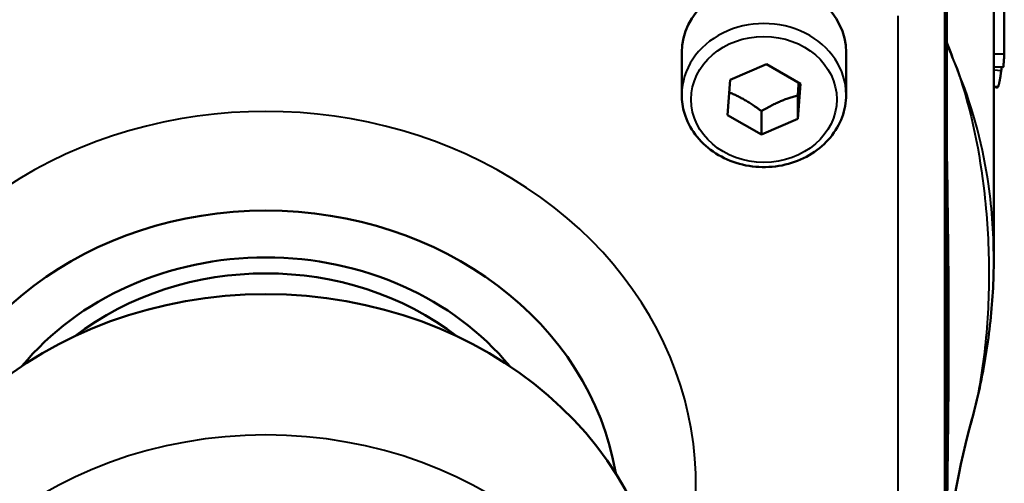
# Model space of a CAD drawing. Units: millimetres. Extents: x 76 to 497, y 174 to 379.
# Drawn here: x 376 to 418, y 308 to 328 of the extents above; entities that cross this region are included whole.
import ezdxf

# ---------------------------------------------------------------- set-up
doc = ezdxf.new("R2010")
doc.units = ezdxf.units.MM
doc.header["$LTSCALE"] = 1.5
doc.layers.add('Visible Edges(Frese)', color=7, linetype='Continuous', lineweight=50)
doc.layers.add('Visible Tangent Edges(Frese)', color=7, linetype='Continuous', lineweight=40)

msp = doc.modelspace()

# ---------------------------------------------------------------- linework, layer by layer
at = {"layer": 'Visible Edges(Frese)'}
for p, q in [((415.604, 291.552), (415.604, 331.47)), ((415.61, 331.472), (415.61, 291.55)), ((417.61, 328.829), (417.61, 317.835)), ((418.06, 326.554), (418.06, 328.471)), ((404.323, 324.832), (404.323, 326.632)), ((411.323, 324.832), (411.323, 326.632)), ((417.61, 326.576), (418.06, 326.554)), ((406.379, 325.46), (407.93, 326.129)), ((407.93, 326.129), (409.374, 325.301)), ((417.61, 326.026), (418.017, 325.999)), ((406.273, 323.963), (406.379, 325.46)), ((409.374, 325.301), (409.267, 323.803)), ((417.61, 325.186), (417.791, 325.164)), ((417.612, 324.588), (417.612, 325.157)), ((409.267, 323.803), (409.267, 324.803)), ((407.717, 323.135), (406.273, 323.963)), ((407.717, 324.135), (407.717, 323.135)), ((409.267, 323.803), (407.717, 323.135))]:
    msp.add_line(p, q, dxfattribs=at)
for centre, major_axis, start_param, end_param in [((407.823, 326.632), (-3.5, 0), 3.141593, 6.283185), ((386.61, 306.861), (15.05, 0), 0.141577, 3.000016), ((386.61, 306.861), (12.75, 0), 0.61895, 2.522642), ((386.61, 306.611), (12.25, 0), 0.842905, 2.298688), ((386.61, 301.611), (-17, 0), 3.141593, 6.283185)]:
    msp.add_ellipse(centre, major_axis=major_axis, ratio=0.866025, start_param=start_param, end_param=end_param, dxfattribs=at)
for points, knots in [([(418.017, 325.999), (418.019, 326.014), (418.02, 326.029), (418.021, 326.045), (418.023, 326.06), (418.024, 326.076), (418.025, 326.091), (418.026, 326.099), (418.027, 326.106), (418.027, 326.114), (418.029, 326.13), (418.03, 326.145), (418.031, 326.16), (418.032, 326.168), (418.032, 326.176), (418.033, 326.183), (418.034, 326.199), (418.035, 326.214), (418.037, 326.23), (418.037, 326.237), (418.038, 326.245), (418.038, 326.253), (418.04, 326.268), (418.041, 326.284), (418.042, 326.299), (418.043, 326.307), (418.043, 326.314), (418.044, 326.322), (418.045, 326.338), (418.046, 326.353), (418.047, 326.368), (418.048, 326.376), (418.048, 326.384), (418.049, 326.392), (418.053, 326.446), (418.056, 326.5), (418.06, 326.554)], [0, 0, 0, 0, 0.00526742, 0.00526742, 0.00526742, 0.01053485, 0.01053485, 0.01053485, 0.01316856, 0.01316856, 0.01316856, 0.01843598, 0.01843598, 0.01843598, 0.02106969, 0.02106969, 0.02106969, 0.02633712, 0.02633712, 0.02633712, 0.02897083, 0.02897083, 0.02897083, 0.03423825, 0.03423825, 0.03423825, 0.03687196, 0.03687196, 0.03687196, 0.04213938, 0.04213938, 0.04213938, 0.0447731, 0.0447731, 0.0447731, 0.06320908, 0.06320908, 0.06320908, 0.06320908]), ([(417.791, 325.164), (417.795, 325.17), (417.798, 325.178), (417.802, 325.187), (417.805, 325.195), (417.809, 325.205), (417.812, 325.217), (417.814, 325.222), (417.816, 325.228), (417.818, 325.234), (417.82, 325.243), (417.823, 325.253), (417.826, 325.264), (417.827, 325.267), (417.828, 325.271), (417.829, 325.274), (417.831, 325.282), (417.833, 325.289), (417.835, 325.297), (417.836, 325.301), (417.837, 325.305), (417.838, 325.309), (417.839, 325.315), (417.841, 325.321), (417.842, 325.328), (417.843, 325.33), (417.843, 325.332), (417.844, 325.334), (417.845, 325.339), (417.846, 325.343), (417.847, 325.348), (417.847, 325.35), (417.848, 325.352), (417.848, 325.354), (417.849, 325.359), (417.85, 325.364), (417.851, 325.368), (417.852, 325.371), (417.852, 325.373), (417.853, 325.376), (417.854, 325.379), (417.854, 325.383), (417.855, 325.386), (417.855, 325.388), (417.856, 325.389), (417.856, 325.39), (417.856, 325.392), (417.857, 325.394), (417.857, 325.396), (417.857, 325.398), (417.858, 325.399), (417.858, 325.401), (417.859, 325.403), (417.859, 325.405), (417.859, 325.407), (417.86, 325.409), (417.86, 325.411), (417.86, 325.413), (417.861, 325.415), (417.861, 325.418), (417.862, 325.421), (417.862, 325.422), (417.862, 325.423), (417.863, 325.424), (417.864, 325.428), (417.864, 325.432), (417.865, 325.436), (417.866, 325.439), (417.866, 325.442), (417.867, 325.444), (417.868, 325.45), (417.869, 325.455), (417.87, 325.461), (417.87, 325.463), (417.871, 325.466), (417.871, 325.469), (417.872, 325.474), (417.873, 325.48), (417.874, 325.486), (417.875, 325.488), (417.875, 325.491), (417.876, 325.494), (417.877, 325.503), (417.879, 325.511), (417.88, 325.52), (417.881, 325.526), (417.882, 325.532), (417.883, 325.538), (417.885, 325.55), (417.887, 325.562), (417.889, 325.575), (417.891, 325.581), (417.892, 325.587), (417.893, 325.593), (417.896, 325.612), (417.899, 325.632), (417.902, 325.652), (417.904, 325.665), (417.906, 325.679), (417.907, 325.692), (417.911, 325.72), (417.915, 325.748), (417.919, 325.778), (417.923, 325.807), (417.927, 325.837), (417.931, 325.868)], [0, 0, 0, 0, 0.166667, 0.166667, 0.166667, 0.333333, 0.333333, 0.333333, 0.416667, 0.416667, 0.416667, 0.541667, 0.541667, 0.541667, 0.583333, 0.583333, 0.583333, 0.666667, 0.666667, 0.666667, 0.708333, 0.708333, 0.708333, 0.770833, 0.770833, 0.770833, 0.791667, 0.791667, 0.791667, 0.833333, 0.833333, 0.833333, 0.854167, 0.854167, 0.854167, 0.895833, 0.895833, 0.895833, 0.916667, 0.916667, 0.916667, 0.947917, 0.947917, 0.947917, 0.958333, 0.958333, 0.958333, 0.973958, 0.973958, 0.973958, 0.989583, 0.989583, 0.989583, 1.005208, 1.005208, 1.005208, 1.020833, 1.020833, 1.020833, 1.041667, 1.041667, 1.041667, 1.052083, 1.052083, 1.052083, 1.083333, 1.083333, 1.083333, 1.104167, 1.104167, 1.104167, 1.145833, 1.145833, 1.145833, 1.166667, 1.166667, 1.166667, 1.208333, 1.208333, 1.208333, 1.229167, 1.229167, 1.229167, 1.291667, 1.291667, 1.291667, 1.333333, 1.333333, 1.333333, 1.416667, 1.416667, 1.416667, 1.458333, 1.458333, 1.458333, 1.583333, 1.583333, 1.583333, 1.666667, 1.666667, 1.666667, 1.833333, 1.833333, 1.833333, 2, 2, 2, 2]), ([(417.931, 325.868), (417.934, 325.895), (417.938, 325.922), (417.941, 325.949), (417.943, 325.967), (417.945, 325.985), (417.947, 326.003)], [0, 0, 0, 0, 0.1666667, 0.1666667, 0.1666667, 0.2808155, 0.2808155, 0.2808155, 0.2808155]), ([(417.763, 325.137), (417.764, 325.137), (417.765, 325.137), (417.766, 325.137), (417.768, 325.138), (417.77, 325.138), (417.771, 325.139), (417.774, 325.141), (417.778, 325.144), (417.781, 325.148), (417.784, 325.152), (417.788, 325.157), (417.791, 325.164)], [1.5161751, 1.5161751, 1.5161751, 1.5161751, 1.5833333, 1.5833333, 1.5833333, 1.6666667, 1.6666667, 1.6666667, 1.8333333, 1.8333333, 1.8333333, 2, 2, 2, 2]), ([(411.323, 324.832), (411.323, 324.508), (411.265, 324.184), (411.038, 323.568), (410.868, 323.276), (410.433, 322.749), (410.167, 322.517), (409.562, 322.134), (409.223, 321.985), (408.507, 321.788), (408.13, 321.741), (407.377, 321.754), (407.002, 321.815), (406.292, 322.038), (405.957, 322.2), (405.363, 322.612), (405.104, 322.859), (404.692, 323.414), (404.537, 323.719), (404.363, 324.298), (404.323, 324.565), (404.323, 324.832)], [0.985612, 0.985612, 0.985612, 0.985612, 1.294539, 1.294539, 1.606546, 1.606546, 1.925118, 1.925118, 2.249318, 2.249318, 2.576467, 2.576467, 2.904385, 2.904385, 3.231301, 3.231301, 3.554891, 3.554891, 3.872418, 3.872418, 4.127204, 4.127204, 4.127204, 4.127204]), ([(417.61, 324.466), (417.61, 324.466), (417.61, 324.466), (417.61, 324.466), (417.611, 324.487), (417.611, 324.508), (417.612, 324.528), (417.612, 324.548), (417.612, 324.568), (417.612, 324.588)], [1.6662645, 1.6662645, 1.6662645, 1.6662645, 1.6666667, 1.6666667, 1.6666667, 1.8333333, 1.8333333, 1.8333333, 2, 2, 2, 2]), ([(417.61, 317.835), (417.61, 317.366), (417.596, 316.896), (417.542, 315.952), (417.502, 315.48), (417.395, 314.535), (417.328, 314.064), (417.169, 313.12), (417.077, 312.649), (416.867, 311.709), (416.75, 311.24), (416.621, 310.774)], [-0.8591677, -0.8591677, -0.8591677, -0.8591677, -0.7235506, -0.7235506, -0.5879336, -0.5879336, -0.4523165, -0.4523165, -0.3166995, -0.3166995, -0.1810824, -0.1810824, -0.1810824, -0.1810824])]:
    msp.add_open_spline(points, degree=3, knots=knots, dxfattribs=at)
for points, weights in [([(409.267, 324.803), (409.285, 325.101), (409.301, 325.342)], [1, 1.04785522606, 1.06610328093]), ([(406.342, 324.935), (407.021, 324.654), (407.717, 324.135)], [1.01252380812, 1.14816230358, 1]), ([(407.717, 324.135), (408.492, 324.594), (409.267, 324.803)], [1, 1.15470053838, 1])]:
    msp.add_rational_spline(points, weights, degree=2, dxfattribs=at)
for points in [[(417.763, 325.137), (417.712, 325.144), (417.661, 325.15), (417.61, 325.157)], [(416.621, 310.774), (416.017, 308.583), (415.61, 306.154), (415.61, 303.683)]]:
    msp.add_open_spline(points, degree=3, dxfattribs=at)
at = {"layer": 'Visible Tangent Edges(Frese)'}
for p, q in [((415.524, 289.31), (415.524, 329.177)), ((413.525, 328.194), (413.525, 288.327)), ((417.61, 325.898), (417.931, 325.868)), ((417.61, 324.588), (417.612, 324.588))]:
    msp.add_line(p, q, dxfattribs=at)
for centre, major_axis, start_param, end_param in [((407.823, 324.832), (3.5, 0), 0, 3.141593), ((386.61, 308.261), (18.312, 0), 5.899442, 9.808521), ((386.61, 295.611), (-17, 0), 3.141593, 6.283185)]:
    msp.add_ellipse(centre, major_axis=major_axis, ratio=0.866025, start_param=start_param, end_param=end_param, dxfattribs=at)
msp.add_ellipse((407.823, 324.632), major_axis=(-3.1, 0), ratio=0.866025, dxfattribs=at)
for points in [[(416.046, 325.93), (415.91, 326.317), (415.764, 326.703), (415.61, 327.087)], [(415.611, 326.95), (415.761, 326.61), (415.906, 326.271), (416.046, 325.93)]]:
    msp.add_open_spline(points, degree=3, dxfattribs=at)
for points, knots in [([(417.61, 317.835), (417.61, 318.988), (417.524, 320.128), (417.099, 322.88), (416.658, 324.461), (416.046, 325.93)], [0.8591677, 0.8591677, 0.8591677, 0.8591677, 1.2070787, 1.2070787, 1.7231558, 1.7231558, 1.7231558, 1.7231558]), ([(416.046, 325.93), (416.687, 324.1), (417.016, 322.334), (417.342, 319.467), (417.405, 318.328), (417.405, 317.203), (417.405, 316.078), (417.342, 314.962), (417.086, 312.818), (416.906, 311.783), (416.625, 310.772)], [-1.723156, -1.723156, -1.723156, -1.723156, -1.207079, -1.207079, -0.859168, -0.859168, -0.859168, -0.511257, -0.511257, -0.181082, -0.181082, -0.181082, -0.181082]), ([(415.61, 303.683), (415.61, 305.883), (415.651, 308.06), (415.692, 311.702), (415.702, 313.179), (415.702, 314.649), (415.702, 316.12), (415.692, 317.584), (415.651, 321.155), (415.61, 323.252), (415.61, 325.339)], [-0.006921, -0.006921, -0.006921, -0.006921, 0.733351, 0.733351, 1.243797, 1.243797, 1.243797, 1.754243, 1.754243, 2.494515, 2.494515, 2.494515, 2.494515])]:
    msp.add_open_spline(points, degree=3, knots=knots, dxfattribs=at)

doc.saveas('drawing.dxf')
